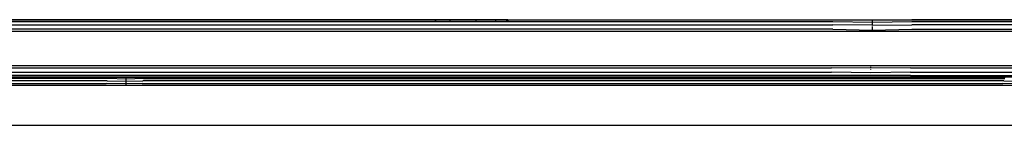
# Model space of a CAD drawing. Units: millimetres. Extents: x 1738 to 9253, y -105 to 2865.
# Drawn here: x 2586 to 2607, y 1823 to 1825 of the extents above; entities that cross this region are included whole.
import ezdxf

# ---------------------------------------------------------------- set-up
doc = ezdxf.new("R2010")
doc.units = ezdxf.units.MM

msp = doc.modelspace()

# ---------------------------------------------------------------- linework, layer by layer
for p, q in [((2542.455, 1824.936), (2706.537, 1824.936)), ((2563.786, 1824.896), (2603.166, 1824.896)), ((2563.786, 1824.829), (2603.166, 1824.829)), ((2594.896, 1824.931), (2580.696, 1824.931)), ((2595.035, 1824.936), (2594.896, 1824.936)), ((2594.896, 1824.931), (2594.896, 1824.912)), ((2594.896, 1824.931), (2596.396, 1824.931)), ((2594.896, 1824.931), (2594.896, 1824.912)), ((2594.896, 1824.912), (2594.896, 1824.931)), ((2595.126, 1824.936), (2595.035, 1824.936)), ((2595.189, 1824.936), (2595.126, 1824.936)), ((2595.262, 1824.936), (2595.189, 1824.936)), ((2595.217, 1824.936), (2595.189, 1824.936)), ((2595.189, 1824.931), (2595.189, 1824.912)), ((2595.189, 1824.931), (2595.189, 1824.912)), ((2595.307, 1824.936), (2595.217, 1824.936)), ((2595.395, 1824.936), (2595.307, 1824.936)), ((2595.47, 1824.936), (2595.395, 1824.936)), ((2595.565, 1824.936), (2595.47, 1824.936)), ((2595.646, 1824.936), (2595.565, 1824.936)), ((2595.73, 1824.936), (2595.646, 1824.936)), ((2595.8, 1824.936), (2595.73, 1824.936)), ((2595.73, 1824.931), (2595.73, 1824.912)), ((2595.73, 1824.931), (2595.73, 1824.912)), ((2595.872, 1824.936), (2595.8, 1824.936)), ((2595.957, 1824.936), (2595.872, 1824.936)), ((2596.005, 1824.936), (2595.957, 1824.936)), ((2596.065, 1824.936), (2596.005, 1824.936)), ((2596.121, 1824.936), (2596.065, 1824.936)), ((2596.143, 1824.936), (2596.121, 1824.936)), ((2596.172, 1824.936), (2596.143, 1824.936)), ((2596.143, 1824.931), (2596.144, 1824.912)), ((2596.143, 1824.931), (2596.144, 1824.912)), ((2596.218, 1824.936), (2596.172, 1824.936)), ((2596.259, 1824.936), (2596.218, 1824.936)), ((2596.282, 1824.936), (2596.259, 1824.936)), ((2596.295, 1824.936), (2596.282, 1824.936)), ((2596.326, 1824.936), (2596.295, 1824.936)), ((2596.351, 1824.936), (2596.326, 1824.936)), ((2596.367, 1824.936), (2596.351, 1824.936)), ((2596.385, 1824.936), (2596.367, 1824.936)), ((2596.367, 1824.931), (2596.368, 1824.912)), ((2596.367, 1824.931), (2596.368, 1824.912)), ((2596.393, 1824.936), (2596.385, 1824.936)), ((2596.396, 1824.936), (2596.393, 1824.936)), ((2596.396, 1824.931), (2596.397, 1824.912)), ((2596.396, 1824.931), (2603.166, 1824.931)), ((2596.397, 1824.912), (2596.396, 1824.931)), ((2596.396, 1824.931), (2596.397, 1824.912)), ((2603.166, 1824.931), (2603.986, 1824.93)), ((2603.166, 1824.896), (2603.986, 1824.884)), ((2603.986, 1824.823), (2603.166, 1824.829)), ((2603.986, 1824.934), (2603.986, 1824.936)), ((2603.986, 1824.932), (2603.986, 1824.934)), ((2603.986, 1824.93), (2604.806, 1824.931)), ((2603.986, 1824.923), (2603.986, 1824.93)), ((2603.986, 1824.923), (2603.986, 1824.93)), ((2603.986, 1824.912), (2603.986, 1824.923)), ((2603.986, 1824.912), (2603.986, 1824.923)), ((2603.986, 1824.899), (2603.986, 1824.903)), ((2603.986, 1824.897), (2603.986, 1824.899)), ((2603.986, 1824.884), (2604.806, 1824.896)), ((2603.986, 1824.866), (2603.986, 1824.884)), ((2603.986, 1824.845), (2603.986, 1824.866)), ((2603.986, 1824.83), (2603.986, 1824.845)), ((2603.986, 1824.823), (2604.806, 1824.829)), ((2603.986, 1824.814), (2603.986, 1824.823)), ((2603.986, 1824.773), (2603.986, 1824.792)), ((2603.986, 1824.746), (2603.986, 1824.773)), ((2603.986, 1824.735), (2603.986, 1824.746)), ((2603.986, 1824.717), (2603.986, 1824.746)), ((2615.965, 1824.931), (2604.806, 1824.931)), ((2604.806, 1824.896), (2644.186, 1824.896)), ((2644.186, 1824.829), (2604.806, 1824.829)), ((2706.537, 1824.688), (2542.455, 1824.688)), ((2603.166, 1824.739), (2563.786, 1824.739)), ((2603.166, 1824.739), (2603.986, 1824.717)), ((2603.986, 1824.717), (2604.806, 1824.739)), ((2603.986, 1824.695), (2603.986, 1824.717)), ((2604.806, 1824.739), (2644.186, 1824.739)), ((2542.331, 1823.984), (2706.662, 1823.984)), ((2563.694, 1823.934), (2603.133, 1823.934)), ((2603.955, 1823.926), (2603.133, 1823.934)), ((2603.955, 1823.976), (2603.955, 1823.984)), ((2603.955, 1823.926), (2603.955, 1823.955)), ((2604.777, 1823.934), (2603.955, 1823.926)), ((2603.955, 1823.931), (2603.955, 1823.926)), ((2604.777, 1823.934), (2644.216, 1823.934)), ((2563.694, 1823.843), (2603.133, 1823.843)), ((2603.133, 1823.776), (2563.694, 1823.776)), ((2575.296, 1823.74), (2600.296, 1823.74)), ((2600.296, 1823.736), (2575.296, 1823.736)), ((2575.296, 1823.733), (2588.079, 1823.733)), ((2588.453, 1823.736), (2588.079, 1823.733)), ((2588.453, 1823.732), (2588.079, 1823.733)), ((2588.825, 1823.733), (2588.453, 1823.736)), ((2588.453, 1823.732), (2588.453, 1823.736)), ((2588.453, 1823.732), (2588.453, 1823.736)), ((2588.825, 1823.733), (2588.453, 1823.732)), ((2588.453, 1823.724), (2588.453, 1823.732)), ((2600.296, 1823.733), (2588.825, 1823.733)), ((2600.296, 1823.74), (2600.296, 1823.749)), ((2600.296, 1823.736), (2600.296, 1823.74)), ((2600.407, 1823.74), (2600.296, 1823.74)), ((2600.296, 1823.733), (2600.296, 1823.736)), ((2600.407, 1823.736), (2600.296, 1823.736)), ((2600.296, 1823.733), (2600.407, 1823.733)), ((2600.406, 1823.749), (2600.407, 1823.74)), ((2600.407, 1823.74), (2600.407, 1823.736)), ((2603.133, 1823.74), (2600.407, 1823.74)), ((2600.407, 1823.736), (2600.407, 1823.733)), ((2611.955, 1823.736), (2600.407, 1823.736)), ((2606.751, 1823.733), (2600.407, 1823.733)), ((2603.955, 1823.826), (2603.133, 1823.843)), ((2603.955, 1823.772), (2603.133, 1823.776)), ((2603.955, 1823.742), (2603.133, 1823.74)), ((2603.955, 1823.737), (2603.133, 1823.74)), ((2603.955, 1823.89), (2603.955, 1823.899)), ((2603.955, 1823.826), (2603.955, 1823.844)), ((2604.777, 1823.843), (2603.955, 1823.826)), ((2603.955, 1823.772), (2603.955, 1823.788)), ((2604.777, 1823.776), (2603.955, 1823.772)), ((2603.955, 1823.775), (2603.955, 1823.772)), ((2603.955, 1823.749), (2603.955, 1823.75)), ((2603.955, 1823.749), (2603.955, 1823.742)), ((2603.955, 1823.742), (2603.955, 1823.749)), ((2604.777, 1823.74), (2603.955, 1823.742)), ((2603.955, 1823.742), (2603.955, 1823.737)), ((2603.955, 1823.737), (2603.955, 1823.742)), ((2604.777, 1823.74), (2603.955, 1823.737)), ((2603.955, 1823.737), (2603.955, 1823.736)), ((2603.955, 1823.736), (2603.955, 1823.737)), ((2604.777, 1823.843), (2644.216, 1823.843)), ((2604.777, 1823.776), (2644.216, 1823.776)), ((2611.955, 1823.74), (2604.777, 1823.74)), ((2541.77, 1823.571), (2611.952, 1823.571)), ((2570.13, 1823.604), (2588.041, 1823.604)), ((2588.059, 1823.664), (2570.141, 1823.664)), ((2588.072, 1823.709), (2570.148, 1823.709)), ((2588.453, 1823.6), (2588.041, 1823.604)), ((2588.059, 1823.664), (2588.453, 1823.653)), ((2588.453, 1823.695), (2588.072, 1823.709)), ((2588.453, 1823.712), (2588.453, 1823.715)), ((2588.453, 1823.71), (2588.453, 1823.712)), ((2588.818, 1823.709), (2588.453, 1823.695)), ((2588.453, 1823.676), (2588.453, 1823.695)), ((2588.453, 1823.667), (2588.453, 1823.676)), ((2588.453, 1823.653), (2588.805, 1823.664)), ((2588.453, 1823.627), (2588.453, 1823.653)), ((2588.453, 1823.607), (2588.453, 1823.627)), ((2588.788, 1823.604), (2588.453, 1823.6)), ((2588.453, 1823.574), (2588.453, 1823.6)), ((2588.788, 1823.604), (2606.699, 1823.604)), ((2606.724, 1823.664), (2588.805, 1823.664)), ((2588.818, 1823.709), (2606.742, 1823.709)), ((2607.126, 1823.6), (2606.699, 1823.604)), ((2606.724, 1823.664), (2607.126, 1823.653)), ((2541.876, 1822.736), (2615.715, 1822.736))]:
    msp.add_line(p, q)

doc.saveas('drawing.dxf')
